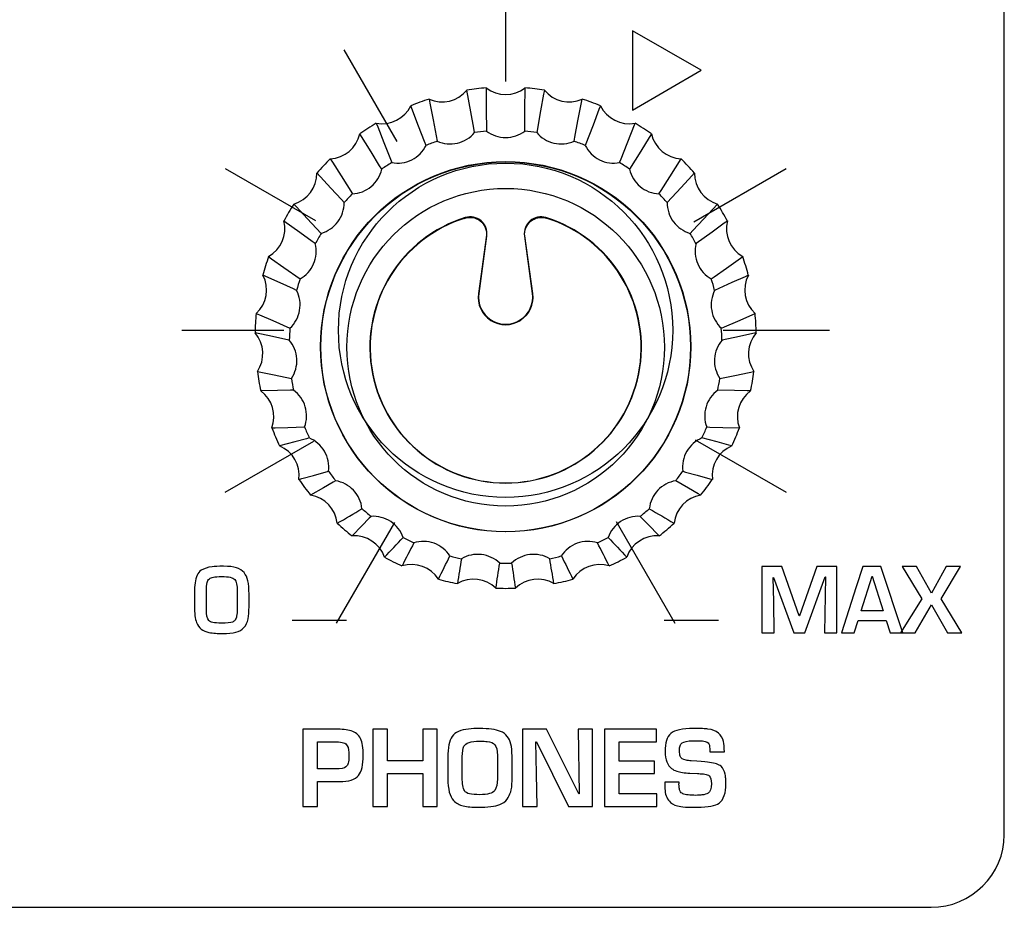
# Model space of a CAD drawing. Units: millimetres. Extents: x 0 to 1938, y 0 to 1367.
# Drawn here: x 722 to 746, y 675 to 696 of the extents above; entities that cross this region are included whole.
import ezdxf

# ---------------------------------------------------------------- set-up
doc = ezdxf.new("R2010")
doc.units = ezdxf.units.MM
doc.layers.add('AV_sys', color=7, linetype='Continuous')

# ---------------------------------------------------------------- blocks, each defined once
blk = doc.blocks.new('FXP308_t')
at = {"layer": 'AV_sys', "color": 7, "linetype": 'Continuous', "lineweight": 25}
for p, q in [((2852.36, 543.867), (2852.168, 542.499)), ((2852.363, 543.868), (2852.173, 542.5)), ((2852.175, 542.5), (2852.37, 543.892)), ((2853.269, 543.873), (2853.462, 542.5)), ((2853.464, 542.5), (2853.274, 543.868)), ((2853.469, 542.499), (2853.277, 543.867)), ((2852.168, 542.499), (2852.173, 542.5)), ((2853.469, 542.499), (2853.464, 542.5))]:
    blk.add_line(p, q, dxfattribs=at)
at = {"layer": 'AV_sys', "color": 7, "linetype": 'Continuous', "lineweight": 25, "flags": 128}
for points in [[(2852.076, 546.35), (2852.058, 546.449), (2851.986, 546.844), (2851.89, 547.363), (2851.89, 547.363)], [(2852.355, 547.417), (2852.355, 547.316), (2852.356, 546.912), (2852.358, 546.383)], [(2853.279, 546.383), (2853.279, 546.484), (2853.28, 546.888), (2853.282, 547.417), (2853.282, 547.417)], [(2853.746, 547.363), (2853.728, 547.264), (2853.656, 546.868), (2853.561, 546.35)], [(2850.913, 546.041), (2850.878, 546.133), (2850.736, 546.504), (2850.549, 546.989), (2850.549, 546.989)], [(2850.988, 547.149), (2851.007, 547.05), (2851.082, 546.655), (2851.18, 546.138)], [(2854.456, 546.138), (2854.475, 546.236), (2854.55, 546.631), (2854.649, 547.149), (2854.649, 547.149)], [(2855.088, 546.989), (2855.052, 546.896), (2854.91, 546.526), (2854.723, 546.041)], [(2849.72, 546.573), (2849.757, 546.481), (2849.901, 546.111), (2850.091, 545.628)], [(2855.546, 545.628), (2855.582, 545.72), (2855.727, 546.089), (2855.916, 546.573), (2855.916, 546.573)], [(2849.854, 545.471), (2849.802, 545.554), (2849.598, 545.884), (2849.33, 546.316), (2849.33, 546.316)], [(2856.307, 546.316), (2856.256, 546.233), (2856.051, 545.904), (2855.783, 545.471)], [(2848.62, 545.72), (2848.671, 545.638), (2848.878, 545.31), (2849.149, 544.88)], [(2856.488, 544.88), (2856.54, 544.962), (2856.747, 545.29), (2857.017, 545.72), (2857.017, 545.72)], [(2848.954, 544.673), (2848.89, 544.742), (2848.634, 545.018), (2848.299, 545.38), (2848.299, 545.38)], [(2857.338, 545.38), (2857.274, 545.311), (2857.019, 545.035), (2856.683, 544.673)], [(2847.745, 544.636), (2847.809, 544.568), (2848.067, 544.294), (2848.404, 543.935)], [(2857.233, 543.935), (2857.297, 544.003), (2857.555, 544.277), (2857.892, 544.636), (2857.892, 544.636)], [(2848.262, 543.689), (2848.189, 543.742), (2847.895, 543.954), (2847.511, 544.231), (2847.511, 544.231)], [(2858.126, 544.231), (2858.052, 544.178), (2857.759, 543.967), (2857.375, 543.689)], [(2847.144, 543.38), (2847.218, 543.328), (2847.512, 543.118), (2847.897, 542.844)], [(2857.74, 542.844), (2857.813, 542.896), (2858.107, 543.106), (2858.493, 543.38), (2858.493, 543.38)], [(2847.816, 542.572), (2847.737, 542.607), (2847.422, 542.748), (2847.01, 542.932), (2847.01, 542.932)], [(2858.627, 542.932), (2858.548, 542.897), (2858.234, 542.756), (2857.821, 542.572)], [(2846.849, 542.019), (2846.928, 541.985), (2847.243, 541.847), (2847.656, 541.665)], [(2857.981, 541.665), (2858.06, 541.7), (2858.375, 541.838), (2858.788, 542.019), (2858.788, 542.019)], [(2847.639, 541.382), (2847.56, 541.398), (2847.24, 541.465), (2846.822, 541.553), (2846.822, 541.553)], [(2858.815, 541.553), (2858.735, 541.536), (2858.416, 541.469), (2857.997, 541.382)], [(2846.876, 540.627), (2846.955, 540.611), (2847.275, 540.547), (2847.693, 540.463)], [(2857.944, 540.463), (2858.024, 540.479), (2858.343, 540.543), (2858.761, 540.627), (2858.761, 540.627)], [(2847.742, 540.183), (2847.666, 540.182), (2847.359, 540.175), (2846.957, 540.167), (2846.957, 540.167)], [(2858.68, 540.167), (2858.603, 540.168), (2858.297, 540.175), (2857.895, 540.183)], [(2847.223, 539.279), (2847.299, 539.281), (2847.605, 539.29), (2848.006, 539.302)], [(2857.631, 539.302), (2857.707, 539.299), (2858.013, 539.29), (2858.414, 539.279), (2858.414, 539.279)], [(2848.119, 539.041), (2848.049, 539.022), (2847.772, 538.947), (2847.408, 538.849), (2847.408, 538.849)], [(2858.229, 538.849), (2858.16, 538.868), (2857.882, 538.943), (2857.518, 539.041)], [(2847.872, 538.047), (2847.941, 538.066), (2848.217, 538.143), (2848.579, 538.244)], [(2857.058, 538.244), (2857.127, 538.224), (2857.403, 538.147), (2857.765, 538.047), (2857.765, 538.047)], [(2848.749, 538.016), (2848.69, 537.982), (2848.457, 537.848), (2848.151, 537.671), (2848.151, 537.671)], [(2857.486, 537.671), (2857.428, 537.705), (2857.194, 537.84), (2856.888, 538.016)], [(2849.598, 537.164), (2849.554, 537.118), (2849.377, 536.936), (2849.145, 536.697), (2849.145, 536.697)], [(2856.492, 536.697), (2856.448, 536.742), (2856.271, 536.925), (2856.039, 537.164)]]:
    blk.add_lwpolyline(points, dxfattribs=at)
at = {"layer": 'AV_sys', "color": 7, "linetype": 'Continuous', "lineweight": 25}
for centre, radius in [((2852.819, 541.223), 4.431), ((2852.818, 541.22), 4.424), ((2852.818, 541.21), 3.8)]:
    blk.add_circle(centre, radius, dxfattribs=at)
for centre, radius, start, end in [((2851.299, 547.847), 0.765, 246.0147, 320.6495), ((2852.818, 541.436), 5.998, 94.432, 98.9001), ((2852.818, 548.025), 0.765, 232.6829, 307.3171), ((2852.818, 541.436), 5.998, 81.0999, 85.568), ((2854.338, 547.847), 0.765, 219.3505, 293.9853), ((2849.862, 547.324), 0.765, 259.3461, 333.9828), ((2852.818, 541.437), 5.998, 107.7642, 112.2323), ((2852.818, 541.437), 5.998, 67.7677, 72.2358), ((2855.775, 547.324), 0.765, 206.0172, 280.6539), ((2852.818, 541.437), 5.998, 121.0967, 125.565), ((2852.819, 541.437), 5.998, 54.435, 58.9033), ((2848.584, 546.484), 0.765, 272.6776, 347.317), ((2852.818, 541.221), 5.182, 95.0949, 98.2372), ((2852.818, 541.221), 5.182, 81.7628, 84.9051), ((2857.053, 546.484), 0.765, 192.683, 267.3224), ((2852.818, 541.222), 5.182, 108.427, 111.5695), ((2852.818, 541.222), 5.182, 68.4305, 71.573), ((2852.818, 541.437), 5.997, 134.4297, 138.8982), ((2852.818, 541.222), 5.182, 121.7596, 124.9021), ((2852.819, 541.222), 5.182, 55.0979, 58.2404), ((2852.819, 541.437), 5.997, 41.1018, 45.5703), ((2847.534, 545.371), 0.764, 286.0096, 0.6519), ((2858.103, 545.371), 0.764, 179.3481, 253.9904), ((2852.818, 541.222), 5.181, 135.0926, 138.2353), ((2852.819, 541.222), 5.181, 41.7647, 44.9074), ((2852.818, 541.437), 5.997, 147.7633, 152.232), ((2852.819, 541.437), 5.997, 27.768, 32.2367), ((2846.769, 544.047), 0.764, 299.3423, 13.9871), ((2852.818, 541.21), 3.25, 107.2713, 72.7287), ((2852.818, 541.207), 3.243, 107.4224, 72.5866), ((2858.867, 544.047), 0.764, 166.0129, 240.6577), ((2852.818, 541.222), 5.181, 148.4262, 151.569), ((2852.819, 541.222), 5.181, 28.431, 31.5738), ((2852.817, 541.438), 5.997, 161.0974, 165.5662), ((2852.819, 541.438), 5.997, 14.4338, 18.9026), ((2846.331, 542.581), 0.764, 312.6758, 27.3223), ((2852.818, 541.222), 5.181, 161.7604, 164.9033), ((2852.819, 541.222), 5.181, 15.0967, 18.2396), ((2859.306, 542.581), 0.764, 152.6777, 227.3242), ((2852.818, 542.407), 0.657, 172.0042, 7.9958), ((2852.818, 542.41), 0.65, 172.0042, 7.9958), ((2852.817, 541.438), 5.997, 174.4319, 178.9008), ((2852.82, 541.438), 5.997, 1.0992, 5.5681), ((2852.817, 541.222), 5.18, 175.0949, 178.2378), ((2852.819, 541.222), 5.18, 1.7622, 4.9051), ((2846.242, 541.055), 0.764, 326.0102, 40.6571), ((2859.395, 541.055), 0.764, 139.3429, 213.9898), ((2852.817, 541.438), 5.997, 187.7665, 192.2354), ((2852.82, 541.438), 5.997, 347.7646, 352.2335), ((2852.818, 541.222), 5.181, 188.4295, 191.5724), ((2852.819, 541.222), 5.181, 348.4276, 351.5705), ((2846.507, 539.548), 0.764, 339.3453, 53.9911), ((2859.129, 539.548), 0.764, 126.0089, 200.6547), ((2852.818, 541.438), 5.997, 201.1009, 205.5697), ((2852.818, 541.223), 5.181, 201.7639, 204.9067), ((2852.819, 541.223), 5.181, 335.0933, 338.2361), ((2852.819, 541.438), 5.997, 334.4303, 338.8991), ((2847.113, 538.144), 0.764, 352.6805, 67.3242), ((2858.524, 538.144), 0.764, 112.6758, 187.3195), ((2852.818, 541.438), 5.997, 214.435, 218.9036), ((2852.818, 541.223), 5.181, 215.0979, 218.2406), ((2852.819, 541.223), 5.181, 321.7594, 324.9021), ((2852.819, 541.438), 5.997, 321.0964, 325.565), ((2848.027, 536.917), 0.765, 6.0156, 80.6565), ((2857.61, 536.917), 0.765, 99.3435, 173.9844), ((2613.23, 937.872), 464.96, 300.43876, 300.5236), ((2852.818, 541.223), 5.181, 228.4314, 231.574), ((2852.819, 541.223), 5.181, 308.426, 311.5686), ((3086.82, 928.382), 453.947, 239.47537, 239.56227), ((2852.818, 541.438), 5.998, 227.7685, 232.2369), ((2852.819, 541.438), 5.998, 307.7631, 312.2315), ((2849.198, 535.934), 0.765, 19.3502, 93.9882), ((2543.823, 827.35), 422.459, 316.43235, 316.52042), ((2852.818, 541.223), 5.182, 241.7643, 244.9067), ((2852.819, 541.223), 5.182, 295.0933, 298.2357), ((3154.557, 820.457), 412.449, 223.47851, 223.56872), ((2856.439, 535.934), 0.765, 86.0118, 160.6498), ((3265.155, 323.949), 465.864, 152.85033, 152.92677), ((2430.358, 318.766), 477.237, 27.07414, 27.14876), ((2852.818, 541.438), 5.998, 241.1014, 245.5696), ((2494.063, 714.06), 399.224, 333.45724, 333.54631), ((2852.818, 541.223), 5.182, 255.0967, 258.2391), ((3260.219, 468.614), 414.003, 170.61144, 170.69528), ((2852.818, 541.223), 5.182, 281.7609, 284.9033), ((2435.48, 466.979), 424.074, 9.30571, 9.38756), ((3203.106, 709.838), 389.761, 206.45261, 206.54385), ((2852.819, 541.438), 5.998, 294.4304, 298.8986), ((2850.565, 535.247), 0.765, 32.6839, 107.3196), ((2458.514, 596.15), 398.719, 351.24258, 351.3296), ((2852.818, 541.223), 5.182, 268.4288, 271.5712), ((3237.767, 594.716), 389.254, 188.66934, 188.75847), ((2855.072, 535.247), 0.765, 72.6804, 147.3161), ((2852.818, 541.439), 5.998, 254.4339, 258.9019), ((2852.054, 534.895), 0.765, 46.0168, 120.6511), ((2852.818, 541.439), 5.998, 267.766, 272.234), ((2853.583, 534.895), 0.765, 59.3489, 133.9832), ((2852.818, 541.439), 5.998, 281.0981, 285.5661)]:
    blk.add_arc(centre, radius, start, end, dxfattribs=at)
at = {"layer": 'AV_sys', "lineweight": -3}
for points, knots in [([(2749.17, 527.809), (2749.17, 527.809), (2863.004, 527.809), (2863.004, 527.809), (2863.004, 527.809), (2863.966, 527.809), (2864.754, 528.59), (2864.754, 529.544), (2864.754, 529.544), (2864.754, 529.544), (2864.754, 663.805), (2864.754, 663.805), (2864.754, 663.805), (2864.754, 664.759), (2863.966, 665.54), (2863.004, 665.54), (2863.004, 665.54), (2825.293, 665.54), (2786.88, 665.54), (2749.169, 665.54)], [0, 0, 0, 0, 0.166667, 0.166667, 0.166667, 0.166667, 0.333333, 0.333333, 0.333333, 0.333333, 0.5, 0.5, 0.5, 0.5, 0.666667, 0.666667, 0.666667, 0.666667, 1, 1, 1, 1]), ([(2855.858, 546.884), (2855.858, 546.884), (2855.851, 548.782), (2855.851, 548.782), (2855.851, 548.782), (2855.851, 548.782), (2857.498, 547.839), (2857.498, 547.839), (2857.498, 547.839), (2857.498, 547.839), (2855.858, 546.884), (2855.858, 546.884)], [0, 0, 0, 0, 0.25, 0.25, 0.25, 0.25, 0.5, 0.5, 0.5, 0.5, 1, 1, 1, 1]), ([(2856.817, 541.616), (2856.817, 543.825), (2855.026, 545.616), (2852.817, 545.616), (2852.817, 545.616), (2850.608, 545.616), (2848.817, 543.825), (2848.817, 541.616), (2848.817, 541.616), (2848.817, 539.407), (2850.608, 537.616), (2852.817, 537.616), (2852.817, 537.616), (2855.026, 537.616), (2856.817, 539.407), (2856.817, 541.616)], [0, 0, 0, 0, 0.2, 0.2, 0.2, 0.2, 0.4, 0.4, 0.4, 0.4, 0.6, 0.6, 0.6, 0.6, 1, 1, 1, 1]), ([(2846.677, 534.995), (2846.677, 534.887), (2846.669, 534.792), (2846.654, 534.708), (2846.654, 534.708), (2846.638, 534.627), (2846.605, 534.558), (2846.554, 534.502), (2846.554, 534.502), (2846.505, 534.447), (2846.441, 534.411), (2846.362, 534.392), (2846.362, 534.392), (2846.275, 534.372), (2846.172, 534.361), (2846.054, 534.36), (2846.054, 534.36), (2845.922, 534.358), (2845.81, 534.367), (2845.718, 534.385), (2845.718, 534.385), (2845.568, 534.413), (2845.468, 534.493), (2845.419, 534.624), (2845.419, 534.624), (2845.386, 534.712), (2845.37, 534.841), (2845.37, 535.013), (2845.37, 535.013), (2845.37, 535.013), (2845.37, 535.359), (2845.37, 535.359), (2845.37, 535.359), (2845.37, 535.426), (2845.374, 535.497), (2845.384, 535.574), (2845.384, 535.574), (2845.4, 535.713), (2845.449, 535.813), (2845.53, 535.874), (2845.53, 535.874), (2845.6, 535.917), (2845.687, 535.945), (2845.79, 535.958), (2845.79, 535.958), (2845.849, 535.965), (2845.941, 535.969), (2846.067, 535.969), (2846.067, 535.969), (2846.193, 535.969), (2846.296, 535.957), (2846.374, 535.934), (2846.374, 535.934), (2846.45, 535.91), (2846.51, 535.871), (2846.556, 535.817), (2846.556, 535.817), (2846.599, 535.765), (2846.631, 535.7), (2846.649, 535.619), (2846.649, 535.619), (2846.668, 535.537), (2846.677, 535.432), (2846.677, 535.304), (2846.677, 535.304), (2846.677, 535.304), (2846.677, 534.995), (2846.677, 534.995)], [0, 0, 0, 0, 0.055556, 0.055556, 0.055556, 0.055556, 0.111111, 0.111111, 0.111111, 0.111111, 0.166667, 0.166667, 0.166667, 0.166667, 0.222222, 0.222222, 0.222222, 0.222222, 0.277778, 0.277778, 0.277778, 0.277778, 0.333333, 0.333333, 0.333333, 0.333333, 0.388889, 0.388889, 0.388889, 0.388889, 0.444444, 0.444444, 0.444444, 0.444444, 0.5, 0.5, 0.5, 0.5, 0.555556, 0.555556, 0.555556, 0.555556, 0.611111, 0.611111, 0.611111, 0.611111, 0.666667, 0.666667, 0.666667, 0.666667, 0.722222, 0.722222, 0.722222, 0.722222, 0.777778, 0.777778, 0.777778, 0.777778, 0.833333, 0.833333, 0.833333, 0.833333, 0.888889, 0.888889, 0.888889, 0.888889, 1, 1, 1, 1]), ([(2858.949, 534.375), (2858.949, 534.375), (2858.949, 535.96), (2858.949, 535.96), (2858.949, 535.96), (2858.949, 535.96), (2859.427, 535.96), (2859.427, 535.96), (2859.427, 535.96), (2859.427, 535.96), (2859.843, 534.784), (2859.843, 534.784), (2859.843, 534.784), (2859.843, 534.784), (2859.85, 534.784), (2859.85, 534.784), (2859.85, 534.784), (2859.85, 534.784), (2860.263, 535.96), (2860.263, 535.96), (2860.263, 535.96), (2860.263, 535.96), (2860.746, 535.96), (2860.746, 535.96), (2860.746, 535.96), (2860.746, 535.96), (2860.746, 534.375), (2860.746, 534.375), (2860.746, 534.375), (2860.746, 534.375), (2860.451, 534.375), (2860.451, 534.375), (2860.451, 534.375), (2860.451, 534.375), (2860.476, 535.713), (2860.476, 535.713), (2860.476, 535.713), (2860.476, 535.713), (2860.467, 535.713), (2860.467, 535.713), (2860.467, 535.713), (2860.467, 535.713), (2859.982, 534.375), (2859.982, 534.375), (2859.982, 534.375), (2859.982, 534.375), (2859.718, 534.375), (2859.718, 534.375), (2859.718, 534.375), (2859.718, 534.375), (2859.23, 535.704), (2859.23, 535.704), (2859.23, 535.704), (2859.23, 535.704), (2859.222, 535.704), (2859.222, 535.704), (2859.222, 535.704), (2859.222, 535.704), (2859.239, 535.115), (2859.239, 535.115), (2859.239, 535.115), (2859.239, 535.115), (2859.246, 534.375), (2859.246, 534.375), (2859.246, 534.375), (2859.246, 534.375), (2858.949, 534.375), (2858.949, 534.375)], [0, 0, 0, 0, 0.055556, 0.055556, 0.055556, 0.055556, 0.111111, 0.111111, 0.111111, 0.111111, 0.166667, 0.166667, 0.166667, 0.166667, 0.222222, 0.222222, 0.222222, 0.222222, 0.277778, 0.277778, 0.277778, 0.277778, 0.333333, 0.333333, 0.333333, 0.333333, 0.388889, 0.388889, 0.388889, 0.388889, 0.444444, 0.444444, 0.444444, 0.444444, 0.5, 0.5, 0.5, 0.5, 0.555556, 0.555556, 0.555556, 0.555556, 0.611111, 0.611111, 0.611111, 0.611111, 0.666667, 0.666667, 0.666667, 0.666667, 0.722222, 0.722222, 0.722222, 0.722222, 0.777778, 0.777778, 0.777778, 0.777778, 0.833333, 0.833333, 0.833333, 0.833333, 0.888889, 0.888889, 0.888889, 0.888889, 1, 1, 1, 1]), ([(2861.367, 535.96), (2861.367, 535.96), (2861.799, 535.96), (2861.799, 535.96), (2861.799, 535.96), (2861.799, 535.96), (2862.324, 534.375), (2862.324, 534.375), (2862.324, 534.375), (2862.324, 534.375), (2862.023, 534.375), (2862.023, 534.375), (2862.023, 534.375), (2862.023, 534.375), (2861.924, 534.673), (2861.924, 534.673), (2861.924, 534.673), (2861.924, 534.673), (2861.258, 534.673), (2861.258, 534.673), (2861.258, 534.673), (2861.258, 534.673), (2861.16, 534.375), (2861.16, 534.375), (2861.16, 534.375), (2861.16, 534.375), (2860.855, 534.375), (2860.855, 534.375), (2860.855, 534.375), (2860.855, 534.375), (2861.207, 535.474), (2861.207, 535.474), (2861.207, 535.474), (2861.207, 535.474), (2861.367, 535.96), (2861.367, 535.96)], [0, 0, 0, 0, 0.1, 0.1, 0.1, 0.1, 0.2, 0.2, 0.2, 0.2, 0.3, 0.3, 0.3, 0.3, 0.4, 0.4, 0.4, 0.4, 0.5, 0.5, 0.5, 0.5, 0.6, 0.6, 0.6, 0.6, 0.7, 0.7, 0.7, 0.7, 0.8, 0.8, 0.8, 0.8, 1, 1, 1, 1]), ([(2862.307, 535.96), (2862.307, 535.96), (2862.651, 535.96), (2862.651, 535.96), (2862.651, 535.96), (2862.651, 535.96), (2863.012, 535.328), (2863.012, 535.328), (2863.012, 535.328), (2863.012, 535.328), (2863.362, 535.96), (2863.362, 535.96), (2863.362, 535.96), (2863.362, 535.96), (2863.705, 535.96), (2863.705, 535.96), (2863.705, 535.96), (2863.705, 535.96), (2863.243, 535.193), (2863.243, 535.193), (2863.243, 535.193), (2863.243, 535.193), (2863.735, 534.375), (2863.735, 534.375), (2863.735, 534.375), (2863.735, 534.375), (2863.395, 534.375), (2863.395, 534.375), (2863.395, 534.375), (2863.395, 534.375), (2863.012, 535.043), (2863.012, 535.043), (2863.012, 535.043), (2863.012, 535.043), (2862.618, 534.375), (2862.618, 534.375), (2862.618, 534.375), (2862.618, 534.375), (2862.27, 534.375), (2862.27, 534.375), (2862.27, 534.375), (2862.27, 534.375), (2862.779, 535.193), (2862.779, 535.193), (2862.779, 535.193), (2862.779, 535.193), (2862.307, 535.96), (2862.307, 535.96)], [0, 0, 0, 0, 0.076923, 0.076923, 0.076923, 0.076923, 0.153846, 0.153846, 0.153846, 0.153846, 0.230769, 0.230769, 0.230769, 0.230769, 0.307692, 0.307692, 0.307692, 0.307692, 0.384615, 0.384615, 0.384615, 0.384615, 0.461538, 0.461538, 0.461538, 0.461538, 0.538462, 0.538462, 0.538462, 0.538462, 0.615385, 0.615385, 0.615385, 0.615385, 0.692308, 0.692308, 0.692308, 0.692308, 0.769231, 0.769231, 0.769231, 0.769231, 0.846154, 0.846154, 0.846154, 0.846154, 1, 1, 1, 1]), ([(2846.392, 534.939), (2846.392, 534.939), (2846.392, 535.367), (2846.392, 535.367), (2846.392, 535.367), (2846.392, 535.517), (2846.373, 535.613), (2846.334, 535.654), (2846.334, 535.654), (2846.293, 535.699), (2846.19, 535.722), (2846.026, 535.722), (2846.026, 535.722), (2845.933, 535.722), (2845.865, 535.718), (2845.823, 535.711), (2845.823, 535.711), (2845.783, 535.703), (2845.752, 535.69), (2845.729, 535.671), (2845.729, 535.671), (2845.701, 535.649), (2845.682, 535.618), (2845.672, 535.578), (2845.672, 535.578), (2845.66, 535.536), (2845.655, 535.456), (2845.655, 535.338), (2845.655, 535.338), (2845.655, 535.338), (2845.655, 534.935), (2845.655, 534.935), (2845.655, 534.935), (2845.655, 534.806), (2845.674, 534.718), (2845.712, 534.671), (2845.712, 534.671), (2845.747, 534.629), (2845.846, 534.608), (2846.009, 534.608), (2846.009, 534.608), (2846.148, 534.608), (2846.238, 534.616), (2846.28, 534.633), (2846.28, 534.633), (2846.306, 534.644), (2846.327, 534.66), (2846.343, 534.681), (2846.343, 534.681), (2846.361, 534.705), (2846.373, 534.738), (2846.379, 534.778), (2846.379, 534.778), (2846.387, 534.831), (2846.392, 534.885), (2846.392, 534.939)], [0, 0, 0, 0, 0.066667, 0.066667, 0.066667, 0.066667, 0.133333, 0.133333, 0.133333, 0.133333, 0.2, 0.2, 0.2, 0.2, 0.266667, 0.266667, 0.266667, 0.266667, 0.333333, 0.333333, 0.333333, 0.333333, 0.4, 0.4, 0.4, 0.4, 0.466667, 0.466667, 0.466667, 0.466667, 0.533333, 0.533333, 0.533333, 0.533333, 0.6, 0.6, 0.6, 0.6, 0.666667, 0.666667, 0.666667, 0.666667, 0.733333, 0.733333, 0.733333, 0.733333, 0.8, 0.8, 0.8, 0.8, 0.866667, 0.866667, 0.866667, 0.866667, 1, 1, 1, 1]), ([(2861.324, 534.904), (2861.324, 534.904), (2861.854, 534.904), (2861.854, 534.904), (2861.854, 534.904), (2861.854, 534.904), (2861.59, 535.73), (2861.59, 535.73), (2861.59, 535.73), (2861.59, 535.73), (2861.588, 535.73), (2861.588, 535.73), (2861.588, 535.73), (2861.588, 535.73), (2861.324, 534.904), (2861.324, 534.904)], [0, 0, 0, 0, 0.2, 0.2, 0.2, 0.2, 0.4, 0.4, 0.4, 0.4, 0.6, 0.6, 0.6, 0.6, 1, 1, 1, 1]), ([(2849.409, 531.444), (2849.409, 531.216), (2849.371, 531.056), (2849.295, 530.962), (2849.295, 530.962), (2849.217, 530.865), (2849.065, 530.816), (2848.84, 530.816), (2848.84, 530.816), (2848.84, 530.816), (2848.312, 530.816), (2848.312, 530.816), (2848.312, 530.816), (2848.312, 530.816), (2848.312, 530.218), (2848.312, 530.218), (2848.312, 530.218), (2848.312, 530.218), (2847.965, 530.218), (2847.965, 530.218), (2847.965, 530.218), (2847.965, 530.218), (2847.965, 532.071), (2847.965, 532.071), (2847.965, 532.071), (2847.965, 532.071), (2848.756, 532.071), (2848.756, 532.071), (2848.756, 532.071), (2848.898, 532.071), (2849.019, 532.057), (2849.12, 532.03), (2849.12, 532.03), (2849.226, 532.002), (2849.301, 531.941), (2849.344, 531.847), (2849.344, 531.847), (2849.387, 531.754), (2849.409, 531.619), (2849.409, 531.444)], [0, 0, 0, 0, 0.090909, 0.090909, 0.090909, 0.090909, 0.181818, 0.181818, 0.181818, 0.181818, 0.272727, 0.272727, 0.272727, 0.272727, 0.363636, 0.363636, 0.363636, 0.363636, 0.454545, 0.454545, 0.454545, 0.454545, 0.545455, 0.545455, 0.545455, 0.545455, 0.636364, 0.636364, 0.636364, 0.636364, 0.727273, 0.727273, 0.727273, 0.727273, 0.818182, 0.818182, 0.818182, 0.818182, 1, 1, 1, 1]), ([(2851.18, 530.218), (2851.18, 530.218), (2850.834, 530.218), (2850.834, 530.218), (2850.834, 530.218), (2850.834, 530.218), (2850.834, 531.009), (2850.834, 531.009), (2850.834, 531.009), (2850.834, 531.009), (2849.99, 531.009), (2849.99, 531.009), (2849.99, 531.009), (2849.99, 531.009), (2849.99, 530.218), (2849.99, 530.218), (2849.99, 530.218), (2849.99, 530.218), (2849.641, 530.218), (2849.641, 530.218), (2849.641, 530.218), (2849.641, 530.218), (2849.641, 532.071), (2849.641, 532.071), (2849.641, 532.071), (2849.641, 532.071), (2849.99, 532.071), (2849.99, 532.071), (2849.99, 532.071), (2849.99, 532.071), (2849.99, 531.313), (2849.99, 531.313), (2849.99, 531.313), (2849.99, 531.313), (2850.834, 531.313), (2850.834, 531.313), (2850.834, 531.313), (2850.834, 531.313), (2850.834, 532.071), (2850.834, 532.071), (2850.834, 532.071), (2850.834, 532.071), (2851.18, 532.071), (2851.18, 532.071), (2851.18, 532.071), (2851.18, 532.071), (2851.18, 530.218), (2851.18, 530.218)], [0, 0, 0, 0, 0.076923, 0.076923, 0.076923, 0.076923, 0.153846, 0.153846, 0.153846, 0.153846, 0.230769, 0.230769, 0.230769, 0.230769, 0.307692, 0.307692, 0.307692, 0.307692, 0.384615, 0.384615, 0.384615, 0.384615, 0.461538, 0.461538, 0.461538, 0.461538, 0.538462, 0.538462, 0.538462, 0.538462, 0.615385, 0.615385, 0.615385, 0.615385, 0.692308, 0.692308, 0.692308, 0.692308, 0.769231, 0.769231, 0.769231, 0.769231, 0.846154, 0.846154, 0.846154, 0.846154, 1, 1, 1, 1]), ([(2852.971, 530.831), (2852.971, 530.719), (2852.961, 530.633), (2852.94, 530.572), (2852.94, 530.572), (2852.918, 530.508), (2852.889, 530.449), (2852.853, 530.396), (2852.853, 530.396), (2852.812, 530.338), (2852.753, 530.294), (2852.676, 530.265), (2852.676, 530.265), (2852.566, 530.224), (2852.391, 530.203), (2852.151, 530.203), (2852.151, 530.203), (2852.014, 530.203), (2851.898, 530.214), (2851.804, 530.234), (2851.804, 530.234), (2851.713, 530.254), (2851.636, 530.297), (2851.573, 530.364), (2851.573, 530.364), (2851.481, 530.461), (2851.436, 530.635), (2851.436, 530.885), (2851.436, 530.885), (2851.436, 530.885), (2851.436, 531.392), (2851.436, 531.392), (2851.436, 531.392), (2851.436, 531.628), (2851.47, 531.796), (2851.54, 531.898), (2851.54, 531.898), (2851.609, 531.999), (2851.74, 532.059), (2851.932, 532.075), (2851.932, 532.075), (2852.01, 532.082), (2852.098, 532.086), (2852.197, 532.086), (2852.197, 532.086), (2852.414, 532.086), (2852.579, 532.064), (2852.693, 532.019), (2852.693, 532.019), (2852.767, 531.991), (2852.821, 531.949), (2852.857, 531.893), (2852.857, 531.893), (2852.933, 531.809), (2852.971, 531.654), (2852.971, 531.428), (2852.971, 531.428), (2852.971, 531.428), (2852.971, 530.831), (2852.971, 530.831)], [0, 0, 0, 0, 0.0625, 0.0625, 0.0625, 0.0625, 0.125, 0.125, 0.125, 0.125, 0.1875, 0.1875, 0.1875, 0.1875, 0.25, 0.25, 0.25, 0.25, 0.3125, 0.3125, 0.3125, 0.3125, 0.375, 0.375, 0.375, 0.375, 0.4375, 0.4375, 0.4375, 0.4375, 0.5, 0.5, 0.5, 0.5, 0.5625, 0.5625, 0.5625, 0.5625, 0.625, 0.625, 0.625, 0.625, 0.6875, 0.6875, 0.6875, 0.6875, 0.75, 0.75, 0.75, 0.75, 0.8125, 0.8125, 0.8125, 0.8125, 0.875, 0.875, 0.875, 0.875, 1, 1, 1, 1]), ([(2854.901, 530.218), (2854.901, 530.218), (2854.321, 530.218), (2854.321, 530.218), (2854.321, 530.218), (2854.321, 530.218), (2853.554, 531.767), (2853.554, 531.767), (2853.554, 531.767), (2853.554, 531.767), (2853.54, 531.767), (2853.54, 531.767), (2853.54, 531.767), (2853.54, 531.767), (2853.559, 530.999), (2853.559, 530.999), (2853.559, 530.999), (2853.559, 530.999), (2853.569, 530.218), (2853.569, 530.218), (2853.569, 530.218), (2853.569, 530.218), (2853.219, 530.218), (2853.219, 530.218), (2853.219, 530.218), (2853.219, 530.218), (2853.219, 532.071), (2853.219, 532.071), (2853.219, 532.071), (2853.219, 532.071), (2853.795, 532.071), (2853.795, 532.071), (2853.795, 532.071), (2853.795, 532.071), (2854.571, 530.522), (2854.571, 530.522), (2854.571, 530.522), (2854.571, 530.522), (2854.581, 530.522), (2854.581, 530.522), (2854.581, 530.522), (2854.581, 530.522), (2854.552, 532.071), (2854.552, 532.071), (2854.552, 532.071), (2854.552, 532.071), (2854.901, 532.071), (2854.901, 532.071), (2854.901, 532.071), (2854.901, 532.071), (2854.901, 530.218), (2854.901, 530.218)], [0, 0, 0, 0, 0.071429, 0.071429, 0.071429, 0.071429, 0.142857, 0.142857, 0.142857, 0.142857, 0.214286, 0.214286, 0.214286, 0.214286, 0.285714, 0.285714, 0.285714, 0.285714, 0.357143, 0.357143, 0.357143, 0.357143, 0.428571, 0.428571, 0.428571, 0.428571, 0.5, 0.5, 0.5, 0.5, 0.571429, 0.571429, 0.571429, 0.571429, 0.642857, 0.642857, 0.642857, 0.642857, 0.714286, 0.714286, 0.714286, 0.714286, 0.785714, 0.785714, 0.785714, 0.785714, 0.857143, 0.857143, 0.857143, 0.857143, 1, 1, 1, 1]), ([(2856.434, 530.218), (2856.434, 530.218), (2855.188, 530.218), (2855.188, 530.218), (2855.188, 530.218), (2855.188, 530.218), (2855.188, 532.071), (2855.188, 532.071), (2855.188, 532.071), (2855.188, 532.071), (2856.429, 532.071), (2856.429, 532.071), (2856.429, 532.071), (2856.429, 532.071), (2856.429, 531.767), (2856.429, 531.767), (2856.429, 531.767), (2856.429, 531.767), (2855.535, 531.767), (2855.535, 531.767), (2855.535, 531.767), (2855.535, 531.767), (2855.535, 531.303), (2855.535, 531.303), (2855.535, 531.303), (2855.535, 531.303), (2856.383, 531.303), (2856.383, 531.303), (2856.383, 531.303), (2856.383, 531.303), (2856.383, 531.014), (2856.383, 531.014), (2856.383, 531.014), (2856.383, 531.014), (2855.535, 531.014), (2855.535, 531.014), (2855.535, 531.014), (2855.535, 531.014), (2855.535, 530.522), (2855.535, 530.522), (2855.535, 530.522), (2855.535, 530.522), (2856.434, 530.522), (2856.434, 530.522), (2856.434, 530.522), (2856.434, 530.522), (2856.434, 530.218), (2856.434, 530.218)], [0, 0, 0, 0, 0.076923, 0.076923, 0.076923, 0.076923, 0.153846, 0.153846, 0.153846, 0.153846, 0.230769, 0.230769, 0.230769, 0.230769, 0.307692, 0.307692, 0.307692, 0.307692, 0.384615, 0.384615, 0.384615, 0.384615, 0.461538, 0.461538, 0.461538, 0.461538, 0.538462, 0.538462, 0.538462, 0.538462, 0.615385, 0.615385, 0.615385, 0.615385, 0.692308, 0.692308, 0.692308, 0.692308, 0.769231, 0.769231, 0.769231, 0.769231, 0.846154, 0.846154, 0.846154, 0.846154, 1, 1, 1, 1]), ([(2858.092, 530.754), (2858.093, 530.656), (2858.079, 530.564), (2858.05, 530.481), (2858.05, 530.481), (2858.021, 530.401), (2857.979, 530.341), (2857.925, 530.3), (2857.925, 530.3), (2857.841, 530.235), (2857.668, 530.203), (2857.407, 530.203), (2857.407, 530.203), (2857.407, 530.203), (2857.277, 530.203), (2857.277, 530.203), (2857.277, 530.203), (2857.156, 530.203), (2857.067, 530.208), (2857.008, 530.217), (2857.008, 530.217), (2856.904, 530.234), (2856.823, 530.268), (2856.764, 530.32), (2856.764, 530.32), (2856.687, 530.387), (2856.643, 530.481), (2856.633, 530.602), (2856.633, 530.602), (2856.629, 530.654), (2856.626, 530.722), (2856.626, 530.806), (2856.626, 530.806), (2856.626, 530.806), (2856.971, 530.806), (2856.971, 530.806), (2856.971, 530.806), (2856.971, 530.785), (2856.97, 530.767), (2856.966, 530.754), (2856.966, 530.754), (2856.969, 530.702), (2856.972, 530.666), (2856.976, 530.646), (2856.976, 530.646), (2856.984, 530.604), (2856.999, 530.572), (2857.022, 530.551), (2857.022, 530.551), (2857.045, 530.53), (2857.076, 530.516), (2857.114, 530.508), (2857.114, 530.508), (2857.158, 530.5), (2857.212, 530.494), (2857.277, 530.493), (2857.277, 530.493), (2857.315, 530.491), (2857.34, 530.49), (2857.352, 530.487), (2857.352, 530.487), (2857.437, 530.491), (2857.49, 530.494), (2857.511, 530.496), (2857.511, 530.496), (2857.58, 530.504), (2857.631, 530.518), (2857.662, 530.537), (2857.662, 530.537), (2857.716, 530.57), (2857.742, 530.647), (2857.742, 530.769), (2857.742, 530.769), (2857.742, 530.856), (2857.725, 530.917), (2857.692, 530.952), (2857.692, 530.952), (2857.682, 530.963), (2857.666, 530.973), (2857.644, 530.981), (2857.644, 530.981), (2857.615, 530.993), (2857.571, 531), (2857.512, 531.004), (2857.512, 531.004), (2857.491, 531.005), (2857.458, 531.007), (2857.412, 531.009), (2857.412, 531.009), (2857.412, 531.009), (2857.23, 531.018), (2857.23, 531.018), (2857.23, 531.018), (2857.099, 531.024), (2856.994, 531.04), (2856.915, 531.066), (2856.915, 531.066), (2856.866, 531.082), (2856.824, 531.103), (2856.788, 531.13), (2856.788, 531.13), (2856.69, 531.205), (2856.639, 531.34), (2856.636, 531.535), (2856.636, 531.535), (2856.633, 531.743), (2856.679, 531.888), (2856.773, 531.969), (2856.773, 531.969), (2856.864, 532.047), (2857.043, 532.086), (2857.313, 532.086), (2857.313, 532.086), (2857.486, 532.086), (2857.601, 532.082), (2857.658, 532.075), (2857.658, 532.075), (2857.766, 532.063), (2857.85, 532.03), (2857.911, 531.979), (2857.911, 531.979), (2857.972, 531.927), (2858.013, 531.858), (2858.033, 531.772), (2858.033, 531.772), (2858.046, 531.716), (2858.053, 531.634), (2858.053, 531.525), (2858.053, 531.525), (2858.053, 531.525), (2857.703, 531.525), (2857.703, 531.525), (2857.703, 531.525), (2857.703, 531.525), (2857.703, 531.599), (2857.703, 531.599), (2857.703, 531.599), (2857.703, 531.668), (2857.691, 531.715), (2857.668, 531.742), (2857.668, 531.742), (2857.639, 531.775), (2857.566, 531.791), (2857.45, 531.791), (2857.45, 531.791), (2857.45, 531.791), (2857.308, 531.791), (2857.308, 531.791), (2857.308, 531.791), (2857.171, 531.791), (2857.082, 531.775), (2857.041, 531.742), (2857.041, 531.742), (2857.019, 531.724), (2857.004, 531.703), (2856.994, 531.676), (2856.994, 531.676), (2856.984, 531.645), (2856.979, 531.604), (2856.98, 531.554), (2856.98, 531.554), (2856.982, 531.499), (2856.987, 531.455), (2856.997, 531.421), (2856.997, 531.421), (2857.009, 531.375), (2857.056, 531.343), (2857.138, 531.327), (2857.138, 531.327), (2857.173, 531.32), (2857.214, 531.315), (2857.261, 531.312), (2857.261, 531.312), (2857.261, 531.312), (2857.395, 531.303), (2857.395, 531.303), (2857.395, 531.303), (2857.547, 531.293), (2857.648, 531.284), (2857.697, 531.277), (2857.697, 531.277), (2857.831, 531.257), (2857.923, 531.226), (2857.973, 531.182), (2857.973, 531.182), (2858.022, 531.138), (2858.055, 531.075), (2858.072, 530.991), (2858.072, 530.991), (2858.08, 530.954), (2858.084, 530.921), (2858.086, 530.893), (2858.086, 530.893), (2858.087, 530.869), (2858.089, 530.822), (2858.092, 530.754)], [0, 0, 0, 0, 0.02, 0.02, 0.02, 0.02, 0.04, 0.04, 0.04, 0.04, 0.06, 0.06, 0.06, 0.06, 0.08, 0.08, 0.08, 0.08, 0.1, 0.1, 0.1, 0.1, 0.12, 0.12, 0.12, 0.12, 0.14, 0.14, 0.14, 0.14, 0.16, 0.16, 0.16, 0.16, 0.18, 0.18, 0.18, 0.18, 0.2, 0.2, 0.2, 0.2, 0.22, 0.22, 0.22, 0.22, 0.24, 0.24, 0.24, 0.24, 0.26, 0.26, 0.26, 0.26, 0.28, 0.28, 0.28, 0.28, 0.3, 0.3, 0.3, 0.3, 0.32, 0.32, 0.32, 0.32, 0.34, 0.34, 0.34, 0.34, 0.36, 0.36, 0.36, 0.36, 0.38, 0.38, 0.38, 0.38, 0.4, 0.4, 0.4, 0.4, 0.42, 0.42, 0.42, 0.42, 0.44, 0.44, 0.44, 0.44, 0.46, 0.46, 0.46, 0.46, 0.48, 0.48, 0.48, 0.48, 0.5, 0.5, 0.5, 0.5, 0.52, 0.52, 0.52, 0.52, 0.54, 0.54, 0.54, 0.54, 0.56, 0.56, 0.56, 0.56, 0.58, 0.58, 0.58, 0.58, 0.6, 0.6, 0.6, 0.6, 0.62, 0.62, 0.62, 0.62, 0.64, 0.64, 0.64, 0.64, 0.66, 0.66, 0.66, 0.66, 0.68, 0.68, 0.68, 0.68, 0.7, 0.7, 0.7, 0.7, 0.72, 0.72, 0.72, 0.72, 0.74, 0.74, 0.74, 0.74, 0.76, 0.76, 0.76, 0.76, 0.78, 0.78, 0.78, 0.78, 0.8, 0.8, 0.8, 0.8, 0.82, 0.82, 0.82, 0.82, 0.84, 0.84, 0.84, 0.84, 0.86, 0.86, 0.86, 0.86, 0.88, 0.88, 0.88, 0.88, 0.9, 0.9, 0.9, 0.9, 0.92, 0.92, 0.92, 0.92, 0.94, 0.94, 0.94, 0.94, 0.96, 0.96, 0.96, 0.96, 1, 1, 1, 1]), ([(2849.067, 531.428), (2849.069, 531.544), (2849.056, 531.627), (2849.028, 531.676), (2849.028, 531.676), (2849.01, 531.709), (2848.98, 531.732), (2848.939, 531.746), (2848.939, 531.746), (2848.898, 531.76), (2848.838, 531.767), (2848.76, 531.767), (2848.76, 531.767), (2848.76, 531.767), (2848.312, 531.767), (2848.312, 531.767), (2848.312, 531.767), (2848.312, 531.767), (2848.312, 531.12), (2848.312, 531.12), (2848.312, 531.12), (2848.312, 531.12), (2848.751, 531.12), (2848.751, 531.12), (2848.751, 531.12), (2848.877, 531.12), (2848.958, 531.136), (2848.994, 531.169), (2848.994, 531.169), (2849.027, 531.199), (2849.046, 531.228), (2849.052, 531.257), (2849.052, 531.257), (2849.06, 531.299), (2849.065, 531.356), (2849.067, 531.428)], [0, 0, 0, 0, 0.1, 0.1, 0.1, 0.1, 0.2, 0.2, 0.2, 0.2, 0.3, 0.3, 0.3, 0.3, 0.4, 0.4, 0.4, 0.4, 0.5, 0.5, 0.5, 0.5, 0.6, 0.6, 0.6, 0.6, 0.7, 0.7, 0.7, 0.7, 0.8, 0.8, 0.8, 0.8, 1, 1, 1, 1]), ([(2852.621, 530.885), (2852.621, 530.885), (2852.621, 531.444), (2852.621, 531.444), (2852.621, 531.444), (2852.621, 531.564), (2852.601, 531.648), (2852.561, 531.695), (2852.561, 531.695), (2852.523, 531.74), (2852.46, 531.768), (2852.373, 531.777), (2852.373, 531.777), (2852.343, 531.78), (2852.286, 531.782), (2852.202, 531.782), (2852.202, 531.782), (2851.983, 531.782), (2851.856, 531.742), (2851.821, 531.661), (2851.821, 531.661), (2851.798, 531.607), (2851.782, 531.524), (2851.775, 531.414), (2851.775, 531.414), (2851.778, 531.399), (2851.78, 531.38), (2851.78, 531.357), (2851.78, 531.357), (2851.78, 531.357), (2851.78, 530.917), (2851.78, 530.917), (2851.78, 530.917), (2851.78, 530.763), (2851.797, 530.658), (2851.831, 530.604), (2851.831, 530.604), (2851.857, 530.561), (2851.897, 530.535), (2851.952, 530.523), (2851.952, 530.523), (2852.019, 530.51), (2852.1, 530.503), (2852.195, 530.502), (2852.195, 530.502), (2852.292, 530.502), (2852.372, 530.511), (2852.435, 530.528), (2852.435, 530.528), (2852.49, 530.542), (2852.531, 530.567), (2852.561, 530.604), (2852.561, 530.604), (2852.601, 530.664), (2852.621, 530.758), (2852.621, 530.885)], [0, 0, 0, 0, 0.066667, 0.066667, 0.066667, 0.066667, 0.133333, 0.133333, 0.133333, 0.133333, 0.2, 0.2, 0.2, 0.2, 0.266667, 0.266667, 0.266667, 0.266667, 0.333333, 0.333333, 0.333333, 0.333333, 0.4, 0.4, 0.4, 0.4, 0.466667, 0.466667, 0.466667, 0.466667, 0.533333, 0.533333, 0.533333, 0.533333, 0.6, 0.6, 0.6, 0.6, 0.666667, 0.666667, 0.666667, 0.666667, 0.733333, 0.733333, 0.733333, 0.733333, 0.8, 0.8, 0.8, 0.8, 0.866667, 0.866667, 0.866667, 0.866667, 1, 1, 1, 1])]:
    blk.add_open_spline(points, degree=3, knots=knots, dxfattribs=at)
for points in [[(2852.817, 549.483), (2852.817, 549.483), (2852.817, 547.571), (2852.817, 547.571)], [(2848.945, 548.328), (2848.945, 548.328), (2850.21, 546.136), (2850.21, 546.136)], [(2846.108, 545.491), (2846.108, 545.491), (2848.266, 544.245), (2848.266, 544.245)], [(2857.32, 544.214), (2857.32, 544.214), (2859.532, 545.491), (2859.532, 545.491)], [(2845.07, 541.616), (2845.07, 541.616), (2847.513, 541.616), (2847.513, 541.616)], [(2858.023, 541.616), (2858.023, 541.616), (2860.57, 541.616), (2860.57, 541.616)], [(2857.357, 538.996), (2857.357, 538.996), (2859.531, 537.741), (2859.531, 537.741)], [(2846.108, 537.741), (2846.108, 537.741), (2848.225, 538.963), (2848.225, 538.963)], [(2848.773, 534.605), (2848.773, 534.605), (2850.163, 537.014), (2850.163, 537.014)], [(2855.462, 537.038), (2855.462, 537.038), (2856.864, 534.61), (2856.864, 534.61)], [(2847.711, 534.68), (2847.711, 534.68), (2849.011, 534.68), (2849.011, 534.68)], [(2856.614, 534.68), (2856.614, 534.68), (2857.914, 534.68), (2857.914, 534.68)]]:
    blk.add_open_spline(points, degree=3, dxfattribs=at)
at = {"layer": 'AV_sys', "color": 7, "linetype": 'Continuous', "lineweight": 25}
for points, knots in [([(2851.18, 546.138), (2851.331, 546.072), (2851.504, 546.056), (2851.824, 546.132), (2851.971, 546.224), (2852.076, 546.35)], [0, 0, 0, 0, 0.5, 0.5, 1, 1, 1, 1]), ([(2852.358, 546.383), (2852.49, 546.284), (2852.654, 546.229), (2852.983, 546.229), (2853.147, 546.284), (2853.279, 546.383)], [0, 0, 0, 0, 0.5, 0.5, 1, 1, 1, 1]), ([(2853.561, 546.35), (2853.666, 546.223), (2853.813, 546.132), (2854.133, 546.056), (2854.306, 546.072), (2854.456, 546.138)], [0, 0, 0, 0, 0.5, 0.5, 1, 1, 1, 1]), ([(2850.091, 545.628), (2850.253, 545.598), (2850.424, 545.623), (2850.718, 545.77), (2850.841, 545.893), (2850.913, 546.041)], [0, 0, 0, 0, 0.5, 0.5, 1, 1, 1, 1]), ([(2854.723, 546.041), (2854.796, 545.893), (2854.918, 545.77), (2855.213, 545.623), (2855.384, 545.598), (2855.546, 545.628)], [0, 0, 0, 0, 0.5, 0.5, 1, 1, 1, 1]), ([(2849.149, 544.88), (2849.313, 544.888), (2849.474, 544.952), (2849.726, 545.163), (2849.817, 545.311), (2849.854, 545.471)], [0, 0, 0, 0, 0.5, 0.5, 1, 1, 1, 1]), ([(2855.783, 545.471), (2855.82, 545.311), (2855.911, 545.163), (2856.163, 544.952), (2856.324, 544.888), (2856.488, 544.88)], [0, 0, 0, 0, 0.5, 0.5, 1, 1, 1, 1]), ([(2848.404, 543.935), (2848.562, 543.981), (2848.704, 544.08), (2848.901, 544.344), (2848.954, 544.508), (2848.954, 544.673)], [0, 0, 0, 0, 0.5, 0.5, 1, 1, 1, 1]), ([(2856.683, 544.673), (2856.682, 544.509), (2856.736, 544.344), (2856.933, 544.08), (2857.075, 543.981), (2857.233, 543.935)], [0, 0, 0, 0, 0.5, 0.5, 1, 1, 1, 1]), ([(2851.823, 544.294), (2851.856, 544.304), (2851.888, 544.313), (2851.956, 544.32), (2851.99, 544.319), (2852.09, 544.304), (2852.154, 544.277), (2852.316, 544.152), (2852.376, 544.013), (2852.361, 543.877)], [0, 0, 0, 0, 0.125, 0.125, 0.25, 0.25, 0.5, 0.5, 1, 1, 1, 1]), ([(2852.368, 543.876), (2852.387, 544.01), (2852.334, 544.149), (2852.128, 544.324), (2851.983, 544.353), (2851.854, 544.313)], [0, 0, 0, 0, 0.5, 0.5, 1, 1, 1, 1]), ([(2853.783, 544.313), (2853.654, 544.353), (2853.509, 544.324), (2853.303, 544.149), (2853.25, 544.01), (2853.269, 543.876)], [0, 0, 0, 0, 0.5, 0.5, 1, 1, 1, 1]), ([(2853.276, 543.869), (2853.26, 544.002), (2853.313, 544.138), (2853.517, 544.31), (2853.661, 544.34), (2853.789, 544.301)], [0, 0, 0, 0, 0.5, 0.5, 1, 1, 1, 1]), ([(2847.897, 542.844), (2848.04, 542.925), (2848.156, 543.054), (2848.286, 543.356), (2848.301, 543.529), (2848.262, 543.689)], [0, 0, 0, 0, 0.5, 0.5, 1, 1, 1, 1]), ([(2857.375, 543.689), (2857.336, 543.529), (2857.351, 543.356), (2857.481, 543.054), (2857.597, 542.925), (2857.74, 542.844)], [0, 0, 0, 0, 0.5, 0.5, 1, 1, 1, 1]), ([(2847.656, 541.665), (2847.776, 541.778), (2847.859, 541.93), (2847.916, 542.254), (2847.89, 542.425), (2847.816, 542.572)], [0, 0, 0, 0, 0.5, 0.5, 1, 1, 1, 1]), ([(2857.821, 542.572), (2857.746, 542.425), (2857.721, 542.254), (2857.778, 541.93), (2857.861, 541.777), (2857.981, 541.665)], [0, 0, 0, 0, 0.5, 0.5, 1, 1, 1, 1]), ([(2847.693, 540.463), (2847.784, 540.6), (2847.83, 540.767), (2847.81, 541.096), (2847.746, 541.256), (2847.639, 541.382)], [0, 0, 0, 0, 0.5, 0.5, 1, 1, 1, 1]), ([(2857.997, 541.382), (2857.891, 541.256), (2857.827, 541.096), (2857.807, 540.767), (2857.853, 540.6), (2857.944, 540.463)], [0, 0, 0, 0, 0.5, 0.5, 1, 1, 1, 1]), ([(2848.006, 539.302), (2848.064, 539.456), (2848.069, 539.629), (2847.975, 539.944), (2847.875, 540.086), (2847.742, 540.183)], [0, 0, 0, 0, 0.5, 0.5, 1, 1, 1, 1]), ([(2857.895, 540.183), (2857.762, 540.086), (2857.662, 539.944), (2857.568, 539.629), (2857.573, 539.456), (2857.631, 539.302)], [0, 0, 0, 0, 0.5, 0.5, 1, 1, 1, 1]), ([(2848.579, 538.244), (2848.599, 538.407), (2848.564, 538.577), (2848.4, 538.862), (2848.27, 538.976), (2848.119, 539.041)], [0, 0, 0, 0, 0.5, 0.5, 1, 1, 1, 1]), ([(2857.518, 539.041), (2857.367, 538.976), (2857.237, 538.862), (2857.072, 538.577), (2857.038, 538.407), (2857.058, 538.244)], [0, 0, 0, 0, 0.5, 0.5, 1, 1, 1, 1]), ([(2849.38, 537.346), (2849.362, 537.51), (2849.289, 537.667), (2849.064, 537.906), (2848.911, 537.988), (2848.749, 538.016)], [0, 0, 0, 0, 0.5, 0.5, 1, 1, 1, 1]), ([(2856.888, 538.016), (2856.726, 537.988), (2856.573, 537.906), (2856.348, 537.667), (2856.275, 537.51), (2856.257, 537.346)], [0, 0, 0, 0, 0.5, 0.5, 1, 1, 1, 1]), ([(2850.367, 536.658), (2850.312, 536.813), (2850.204, 536.949), (2849.93, 537.13), (2849.762, 537.174), (2849.598, 537.164)], [0, 0, 0, 0, 0.5, 0.5, 1, 1, 1, 1]), ([(2856.039, 537.164), (2855.875, 537.174), (2855.707, 537.13), (2855.432, 536.949), (2855.325, 536.813), (2855.27, 536.658)], [0, 0, 0, 0, 0.5, 0.5, 1, 1, 1, 1]), ([(2851.486, 536.216), (2851.396, 536.354), (2851.261, 536.462), (2850.951, 536.574), (2850.778, 536.579), (2850.621, 536.531)], [0, 0, 0, 0, 0.5, 0.5, 1, 1, 1, 1]), ([(2855.016, 536.531), (2854.859, 536.579), (2854.686, 536.574), (2854.376, 536.462), (2854.241, 536.354), (2854.151, 536.216)], [0, 0, 0, 0, 0.5, 0.5, 1, 1, 1, 1]), ([(2852.676, 536.043), (2852.557, 536.157), (2852.4, 536.231), (2852.074, 536.269), (2851.904, 536.233), (2851.762, 536.15)], [0, 0, 0, 0, 0.5, 0.5, 1, 1, 1, 1]), ([(2853.875, 536.15), (2853.732, 536.234), (2853.563, 536.269), (2853.236, 536.231), (2853.079, 536.156), (2852.961, 536.043)], [0, 0, 0, 0, 0.5, 0.5, 1, 1, 1, 1])]:
    blk.add_open_spline(points, degree=3, knots=knots, dxfattribs=at)

msp = doc.modelspace()

# ---------------------------------------------------------------- block references
at = {"layer": 'AV_sys'}
msp.add_blockref('FXP308_t', (-2118.903, 146.83), dxfattribs=at)

doc.saveas('drawing.dxf')
